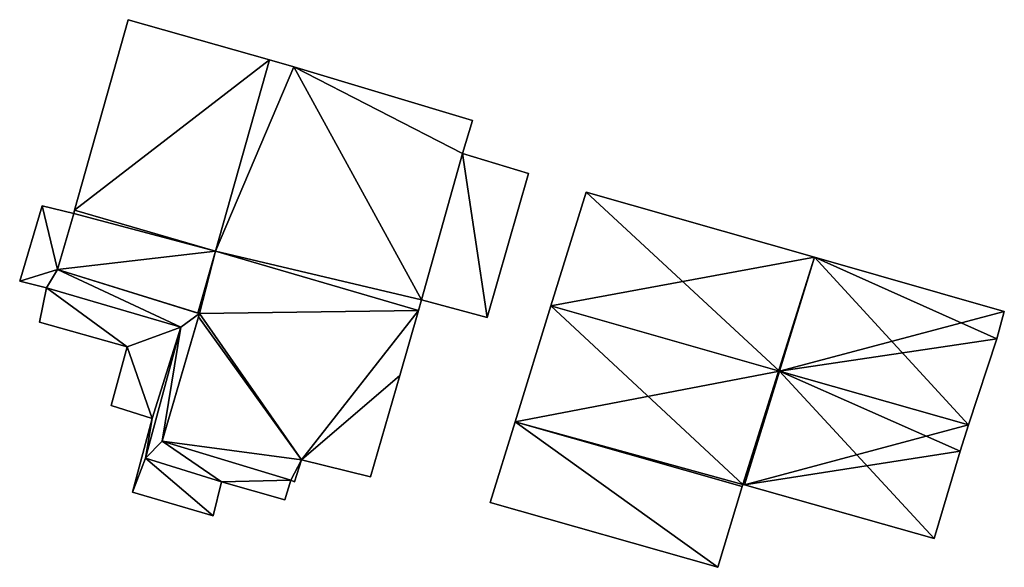
# Model space of a CAD drawing. Units: metres. Extents: x 68775 to 69383, y 352621 to 353006.
# Drawn here: x 68874 to 68918, y 352936 to 352960 of the extents above; entities that cross this region are included whole.
import ezdxf

# ---------------------------------------------------------------- set-up
doc = ezdxf.new("R2010")
doc.units = ezdxf.units.M
for name, color, linetype in [('FacadeFaces', 253, 'Continuous'), ('FloorBoundary', 4, 'Continuous'), ('FloorFaces', 253, 'Continuous'), ('OuterEaves', 4, 'Continuous'), ('RoofFaces', 24, 'Continuous'), ('RoofLines', 2, 'Continuous')]:
    doc.layers.add(name, color=color, linetype=linetype)

msp = doc.modelspace()

# ---------------------------------------------------------------- linework, layer by layer
at = {"layer": 'FacadeFaces'}
for points in [[(68878.975, 352959.968, 362.95), (68876.597, 352951.541, 355.29), (68876.597, 352951.541, 362.95), (68878.975, 352959.968, 362.95)], [(68878.975, 352959.968, 355.29), (68876.597, 352951.541, 355.29), (68878.975, 352959.968, 362.95), (68878.975, 352959.968, 355.29)], [(68885.223, 352958.185, 362.95), (68878.975, 352959.968, 355.29), (68878.975, 352959.968, 362.95), (68885.223, 352958.185, 362.95)], [(68885.223, 352958.185, 355.29), (68878.975, 352959.968, 355.29), (68885.223, 352958.185, 362.95), (68885.223, 352958.185, 355.29)], [(68882.83, 352949.721, 362.95), (68885.223, 352958.185, 355.29), (68885.223, 352958.185, 362.95), (68882.83, 352949.721, 362.95)], [(68882.83, 352949.721, 355.29), (68885.223, 352958.185, 355.29), (68882.83, 352949.721, 362.95), (68882.83, 352949.721, 355.29)], [(68885.223, 352958.185, 363.545), (68882.83, 352949.721, 355.29), (68882.83, 352949.721, 363.545), (68885.223, 352958.185, 363.545)], [(68885.223, 352958.185, 355.29), (68882.83, 352949.721, 355.29), (68885.223, 352958.185, 363.545), (68885.223, 352958.185, 355.29)], [(68886.298, 352957.878, 363.545), (68885.223, 352958.185, 355.29), (68885.223, 352958.185, 363.545), (68886.298, 352957.878, 363.545)], [(68886.298, 352957.878, 355.29), (68885.223, 352958.185, 355.29), (68886.298, 352957.878, 363.545), (68886.298, 352957.878, 355.29)], [(68894.221, 352955.515, 363.545), (68886.298, 352957.878, 355.29), (68886.298, 352957.878, 363.545), (68894.221, 352955.515, 363.545)], [(68894.221, 352955.515, 355.29), (68886.298, 352957.878, 355.29), (68894.221, 352955.515, 363.545), (68894.221, 352955.515, 355.29)], [(68893.769, 352954.047, 363.545), (68894.221, 352955.515, 355.29), (68894.221, 352955.515, 363.545), (68893.769, 352954.047, 363.545)], [(68893.769, 352954.047, 355.29), (68894.221, 352955.515, 355.29), (68893.769, 352954.047, 363.545), (68893.769, 352954.047, 355.29)], [(68891.959, 352947.57, 363.545), (68893.769, 352954.047, 355.29), (68893.769, 352954.047, 363.545), (68891.959, 352947.57, 363.545)], [(68891.959, 352947.57, 355.29), (68893.769, 352954.047, 355.29), (68891.959, 352947.57, 363.545), (68891.959, 352947.57, 355.29)], [(68893.769, 352954.047, 360.609), (68891.959, 352947.57, 356.001), (68891.959, 352947.57, 360.609), (68893.769, 352954.047, 360.609)], [(68893.769, 352954.047, 356.001), (68891.959, 352947.57, 356.001), (68893.769, 352954.047, 360.609), (68893.769, 352954.047, 356.001)], [(68896.697, 352953.165, 359.706), (68893.769, 352954.047, 356.001), (68893.769, 352954.047, 360.609), (68896.697, 352953.165, 359.706)], [(68896.697, 352953.165, 356.001), (68893.769, 352954.047, 356.001), (68896.697, 352953.165, 359.706), (68896.697, 352953.165, 356.001)], [(68894.865, 352946.798, 359.721), (68894.865, 352946.798, 356.001), (68896.697, 352953.165, 359.706), (68894.865, 352946.798, 359.721)], [(68896.697, 352953.165, 359.706), (68894.865, 352946.798, 356.001), (68896.697, 352953.165, 356.001), (68896.697, 352953.165, 359.706)], [(68899.243, 352952.334, 362.345), (68897.689, 352947.302, 356.807), (68897.689, 352947.302, 363.502), (68899.243, 352952.334, 362.345)], [(68899.243, 352952.334, 356.807), (68897.689, 352947.302, 356.807), (68899.243, 352952.334, 362.345), (68899.243, 352952.334, 356.807)], [(68909.361, 352949.454, 362.345), (68899.243, 352952.334, 356.807), (68899.243, 352952.334, 362.345), (68909.361, 352949.454, 362.345)], [(68909.361, 352949.454, 356.807), (68899.243, 352952.334, 356.807), (68909.361, 352949.454, 362.345), (68909.361, 352949.454, 356.807)], [(68875.163, 352951.737, 361.145), (68874.166, 352948.398, 354.985), (68874.166, 352948.398, 361.145), (68875.163, 352951.737, 361.145)], [(68875.163, 352951.737, 354.985), (68874.166, 352948.398, 354.985), (68875.163, 352951.737, 361.145), (68875.163, 352951.737, 354.985)], [(68876.557, 352951.4, 361.145), (68875.163, 352951.737, 354.985), (68875.163, 352951.737, 361.145), (68876.557, 352951.4, 361.145)], [(68876.557, 352951.4, 354.985), (68875.163, 352951.737, 354.985), (68876.557, 352951.4, 361.145), (68876.557, 352951.4, 354.985)], [(68876.557, 352951.4, 362.95), (68875.846, 352948.917, 355.29), (68875.846, 352948.917, 362.95), (68876.557, 352951.4, 362.95)], [(68876.557, 352951.4, 355.29), (68875.846, 352948.917, 355.29), (68876.557, 352951.4, 362.95), (68876.557, 352951.4, 355.29)], [(68875.846, 352948.917, 361.145), (68876.557, 352951.4, 354.985), (68876.557, 352951.4, 361.145), (68875.846, 352948.917, 361.145)], [(68875.846, 352948.917, 354.985), (68876.557, 352951.4, 354.985), (68875.846, 352948.917, 361.145), (68875.846, 352948.917, 354.985)], [(68876.597, 352951.541, 362.95), (68876.557, 352951.4, 355.29), (68876.557, 352951.4, 362.95), (68876.597, 352951.541, 362.95)], [(68876.597, 352951.541, 355.29), (68876.557, 352951.4, 355.29), (68876.597, 352951.541, 362.95), (68876.597, 352951.541, 355.29)], [(68891.822, 352947.094, 362.95), (68882.83, 352949.721, 355.29), (68882.83, 352949.721, 362.95), (68891.822, 352947.094, 362.95)], [(68891.822, 352947.094, 355.29), (68882.83, 352949.721, 355.29), (68891.822, 352947.094, 362.95), (68891.822, 352947.094, 355.29)], [(68882.83, 352949.721, 363.545), (68891.822, 352947.094, 355.29), (68891.822, 352947.094, 363.545), (68882.83, 352949.721, 363.545)], [(68882.83, 352949.721, 355.29), (68891.822, 352947.094, 355.29), (68882.83, 352949.721, 363.545), (68882.83, 352949.721, 355.29)], [(68917.761, 352947.063, 362.345), (68909.361, 352949.454, 356.807), (68909.361, 352949.454, 362.345), (68917.761, 352947.063, 362.345)], [(68917.761, 352947.063, 356.807), (68909.361, 352949.454, 356.807), (68917.761, 352947.063, 362.345), (68917.761, 352947.063, 356.807)], [(68875.846, 352948.917, 362.95), (68882.057, 352946.987, 355.29), (68882.057, 352946.987, 362.95), (68875.846, 352948.917, 362.95)], [(68875.846, 352948.917, 355.29), (68882.057, 352946.987, 355.29), (68875.846, 352948.917, 362.95), (68875.846, 352948.917, 355.29)], [(68882.128, 352946.965, 361.145), (68875.846, 352948.917, 354.985), (68875.846, 352948.917, 361.145), (68882.128, 352946.965, 361.145)], [(68882.128, 352946.965, 354.985), (68875.846, 352948.917, 354.985), (68882.128, 352946.965, 361.145), (68882.128, 352946.965, 354.985)], [(68874.166, 352948.398, 361.145), (68875.354, 352948.1, 354.985), (68875.354, 352948.1, 361.145), (68874.166, 352948.398, 361.145)], [(68874.166, 352948.398, 354.985), (68875.354, 352948.1, 354.985), (68874.166, 352948.398, 361.145), (68874.166, 352948.398, 354.985)], [(68875.354, 352948.1, 357.674), (68875.047, 352946.588, 355.208), (68875.047, 352946.588, 357.674), (68875.354, 352948.1, 357.674)], [(68875.354, 352948.1, 355.208), (68875.047, 352946.588, 355.208), (68875.354, 352948.1, 357.674), (68875.354, 352948.1, 355.208)], [(68881.295, 352946.361, 357.674), (68875.354, 352948.1, 355.208), (68875.354, 352948.1, 357.674), (68881.295, 352946.361, 357.674)], [(68881.295, 352946.361, 355.208), (68875.354, 352948.1, 355.208), (68881.295, 352946.361, 357.674), (68881.295, 352946.361, 355.208)], [(68875.354, 352948.1, 361.145), (68881.295, 352946.361, 354.985), (68881.295, 352946.361, 361.145), (68875.354, 352948.1, 361.145)], [(68875.354, 352948.1, 354.985), (68881.295, 352946.361, 354.985), (68875.354, 352948.1, 361.145), (68875.354, 352948.1, 354.985)], [(68891.822, 352947.094, 363.545), (68891.822, 352947.094, 355.29), (68891.959, 352947.57, 363.545), (68891.822, 352947.094, 363.545)], [(68891.959, 352947.57, 363.545), (68891.822, 352947.094, 355.29), (68891.959, 352947.57, 355.29), (68891.959, 352947.57, 363.545)], [(68891.959, 352947.57, 360.609), (68891.959, 352947.57, 356.001), (68894.865, 352946.798, 359.721), (68891.959, 352947.57, 360.609)], [(68891.959, 352947.57, 356.001), (68894.865, 352946.798, 356.001), (68894.865, 352946.798, 359.721), (68891.959, 352947.57, 356.001)], [(68897.689, 352947.302, 363.502), (68897.689, 352947.302, 356.807), (68896.104, 352942.174, 362.323), (68897.689, 352947.302, 363.502)], [(68897.689, 352947.302, 356.807), (68896.104, 352942.174, 356.807), (68896.104, 352942.174, 362.323), (68897.689, 352947.302, 356.807)], [(68880.477, 352941.317, 361.145), (68882.128, 352946.965, 354.985), (68882.128, 352946.965, 361.145), (68880.477, 352941.317, 361.145)], [(68880.477, 352941.317, 354.985), (68882.128, 352946.965, 354.985), (68880.477, 352941.317, 361.145), (68880.477, 352941.317, 354.985)], [(68882.057, 352946.987, 362.95), (68882.128, 352946.965, 355.29), (68882.128, 352946.965, 362.95), (68882.057, 352946.987, 362.95)], [(68882.057, 352946.987, 355.29), (68882.128, 352946.965, 355.29), (68882.057, 352946.987, 362.95), (68882.057, 352946.987, 355.29)], [(68882.128, 352946.965, 362.95), (68882.085, 352946.819, 355.29), (68882.085, 352946.819, 362.95), (68882.128, 352946.965, 362.95)], [(68882.128, 352946.965, 355.29), (68882.085, 352946.819, 355.29), (68882.128, 352946.965, 362.95), (68882.128, 352946.965, 355.29)], [(68890.991, 352944.218, 362.95), (68891.822, 352947.094, 355.29), (68891.822, 352947.094, 362.95), (68890.991, 352944.218, 362.95)], [(68890.991, 352944.218, 355.29), (68891.822, 352947.094, 355.29), (68890.991, 352944.218, 362.95), (68890.991, 352944.218, 355.29)], [(68917.426, 352945.851, 362.621), (68917.426, 352945.851, 356.807), (68917.761, 352947.063, 362.345), (68917.426, 352945.851, 362.621)], [(68917.426, 352945.851, 356.807), (68917.761, 352947.063, 356.807), (68917.761, 352947.063, 362.345), (68917.426, 352945.851, 356.807)], [(68875.047, 352946.588, 357.674), (68878.926, 352945.493, 355.208), (68878.926, 352945.493, 357.674), (68875.047, 352946.588, 357.674)], [(68875.047, 352946.588, 355.208), (68878.926, 352945.493, 355.208), (68875.047, 352946.588, 357.674), (68875.047, 352946.588, 355.208)], [(68882.085, 352946.819, 362.95), (68880.477, 352941.317, 355.29), (68880.477, 352941.317, 362.95), (68882.085, 352946.819, 362.95)], [(68882.085, 352946.819, 362.95), (68882.085, 352946.819, 355.29), (68880.477, 352941.317, 355.29), (68882.085, 352946.819, 362.95)], [(68879.737, 352940.571, 357.674), (68881.295, 352946.361, 355.208), (68881.295, 352946.361, 357.674), (68879.737, 352940.571, 357.674)], [(68879.737, 352940.571, 355.208), (68881.295, 352946.361, 355.208), (68879.737, 352940.571, 357.674), (68879.737, 352940.571, 355.208)], [(68881.295, 352946.361, 361.145), (68879.737, 352940.571, 354.985), (68879.737, 352940.571, 361.145), (68881.295, 352946.361, 361.145)], [(68881.295, 352946.361, 354.985), (68879.737, 352940.571, 354.985), (68881.295, 352946.361, 361.145), (68881.295, 352946.361, 354.985)], [(68916.182, 352942.038, 363.502), (68916.182, 352942.038, 356.807), (68917.426, 352945.851, 362.621), (68916.182, 352942.038, 363.502)], [(68916.182, 352942.038, 356.807), (68917.426, 352945.851, 356.807), (68917.426, 352945.851, 362.621), (68916.182, 352942.038, 356.807)], [(68878.926, 352945.493, 357.674), (68878.213, 352942.896, 355.208), (68878.213, 352942.896, 357.674), (68878.926, 352945.493, 357.674)], [(68878.926, 352945.493, 355.208), (68878.213, 352942.896, 355.208), (68878.926, 352945.493, 357.674), (68878.926, 352945.493, 355.208)], [(68889.698, 352939.744, 362.95), (68890.991, 352944.218, 355.29), (68890.991, 352944.218, 362.95), (68889.698, 352939.744, 362.95)], [(68889.698, 352939.744, 355.29), (68890.991, 352944.218, 355.29), (68889.698, 352939.744, 362.95), (68889.698, 352939.744, 355.29)], [(68878.213, 352942.896, 357.674), (68880.032, 352942.324, 355.208), (68880.032, 352942.324, 357.674), (68878.213, 352942.896, 357.674)], [(68878.213, 352942.896, 355.208), (68880.032, 352942.324, 355.208), (68878.213, 352942.896, 357.674), (68878.213, 352942.896, 355.208)], [(68880.032, 352942.324, 357.674), (68879.167, 352939.069, 355.208), (68879.167, 352939.069, 357.674), (68880.032, 352942.324, 357.674)], [(68880.032, 352942.324, 355.208), (68879.167, 352939.069, 355.208), (68880.032, 352942.324, 357.674), (68880.032, 352942.324, 355.208)], [(68896.104, 352942.174, 362.809), (68896.104, 352942.174, 356.807), (68895.001, 352938.602, 361.586), (68896.104, 352942.174, 362.809)], [(68895.001, 352938.602, 361.586), (68896.104, 352942.174, 356.807), (68895.001, 352938.602, 356.807), (68895.001, 352938.602, 361.586)], [(68896.104, 352942.174, 362.323), (68896.104, 352942.174, 356.807), (68906.157, 352939.313, 362.323), (68896.104, 352942.174, 362.323)], [(68906.157, 352939.313, 362.323), (68896.104, 352942.174, 356.807), (68906.157, 352939.313, 356.807), (68906.157, 352939.313, 362.323)], [(68906.157, 352939.313, 362.808), (68896.104, 352942.174, 356.807), (68896.104, 352942.174, 362.809), (68906.157, 352939.313, 362.808)], [(68906.157, 352939.313, 356.807), (68896.104, 352942.174, 356.807), (68906.157, 352939.313, 362.808), (68906.157, 352939.313, 356.807)], [(68915.803, 352940.878, 363.234), (68916.182, 352942.038, 356.807), (68916.182, 352942.038, 363.502), (68915.803, 352940.878, 363.234)], [(68915.803, 352940.878, 356.807), (68916.182, 352942.038, 356.807), (68915.803, 352940.878, 363.234), (68915.803, 352940.878, 356.807)], [(68880.477, 352941.317, 362.95), (68886.165, 352939.594, 355.29), (68886.165, 352939.594, 362.95), (68880.477, 352941.317, 362.95)], [(68880.477, 352941.317, 355.29), (68886.165, 352939.594, 355.29), (68880.477, 352941.317, 362.95), (68880.477, 352941.317, 355.29)], [(68886.165, 352939.594, 361.145), (68880.477, 352941.317, 354.985), (68880.477, 352941.317, 361.145), (68886.165, 352939.594, 361.145)], [(68886.165, 352939.594, 354.985), (68880.477, 352941.317, 354.985), (68886.165, 352939.594, 361.145), (68886.165, 352939.594, 354.985)], [(68914.662, 352937.008, 362.347), (68915.803, 352940.878, 356.807), (68915.803, 352940.878, 363.234), (68914.662, 352937.008, 362.347)], [(68914.662, 352937.008, 356.807), (68915.803, 352940.878, 356.807), (68914.662, 352937.008, 362.347), (68914.662, 352937.008, 356.807)], [(68883.108, 352939.524, 357.674), (68879.737, 352940.571, 355.208), (68879.737, 352940.571, 357.674), (68883.108, 352939.524, 357.674)], [(68883.108, 352939.524, 355.208), (68879.737, 352940.571, 355.208), (68883.108, 352939.524, 357.674), (68883.108, 352939.524, 355.208)], [(68879.737, 352940.571, 361.145), (68883.108, 352939.524, 354.985), (68883.108, 352939.524, 361.145), (68879.737, 352940.571, 361.145)], [(68879.737, 352940.571, 354.985), (68883.108, 352939.524, 354.985), (68879.737, 352940.571, 361.145), (68879.737, 352940.571, 354.985)], [(68886.339, 352939.525, 362.95), (68886.638, 352940.49, 355.29), (68886.638, 352940.49, 362.95), (68886.339, 352939.525, 362.95)], [(68886.339, 352939.525, 355.29), (68886.638, 352940.49, 355.29), (68886.339, 352939.525, 362.95), (68886.339, 352939.525, 355.29)], [(68886.638, 352940.49, 362.95), (68889.698, 352939.744, 355.29), (68889.698, 352939.744, 362.95), (68886.638, 352940.49, 362.95)], [(68886.638, 352940.49, 355.29), (68889.698, 352939.744, 355.29), (68886.638, 352940.49, 362.95), (68886.638, 352940.49, 355.29)], [(68882.738, 352938.016, 357.674), (68882.738, 352938.016, 355.208), (68883.108, 352939.524, 357.674), (68882.738, 352938.016, 357.674)], [(68883.108, 352939.524, 357.674), (68882.738, 352938.016, 355.208), (68883.108, 352939.524, 355.208), (68883.108, 352939.524, 357.674)], [(68883.108, 352939.524, 361.145), (68883.108, 352939.524, 354.985), (68885.912, 352938.721, 361.145), (68883.108, 352939.524, 361.145)], [(68885.912, 352938.721, 361.145), (68883.108, 352939.524, 354.985), (68885.912, 352938.721, 354.985), (68885.912, 352938.721, 361.145)], [(68885.912, 352938.721, 361.145), (68886.165, 352939.594, 354.985), (68886.165, 352939.594, 361.145), (68885.912, 352938.721, 361.145)], [(68885.912, 352938.721, 354.985), (68886.165, 352939.594, 354.985), (68885.912, 352938.721, 361.145), (68885.912, 352938.721, 354.985)], [(68886.165, 352939.594, 362.95), (68886.165, 352939.594, 355.29), (68886.339, 352939.525, 362.95), (68886.165, 352939.594, 362.95)], [(68886.165, 352939.594, 355.29), (68886.339, 352939.525, 355.29), (68886.339, 352939.525, 362.95), (68886.165, 352939.594, 355.29)], [(68879.167, 352939.069, 357.674), (68882.738, 352938.016, 355.208), (68882.738, 352938.016, 357.674), (68879.167, 352939.069, 357.674)], [(68879.167, 352939.069, 355.208), (68882.738, 352938.016, 355.208), (68879.167, 352939.069, 357.674), (68879.167, 352939.069, 355.208)], [(68905.078, 352935.738, 361.587), (68906.157, 352939.313, 356.807), (68906.157, 352939.313, 362.808), (68905.078, 352935.738, 361.587)], [(68905.078, 352935.738, 356.807), (68906.157, 352939.313, 356.807), (68905.078, 352935.738, 361.587), (68905.078, 352935.738, 356.807)], [(68906.157, 352939.313, 362.323), (68906.186, 352939.408, 356.807), (68906.186, 352939.408, 362.344), (68906.157, 352939.313, 362.323)], [(68906.157, 352939.313, 356.807), (68906.186, 352939.408, 356.807), (68906.157, 352939.313, 362.323), (68906.157, 352939.313, 356.807)], [(68906.186, 352939.408, 362.344), (68906.186, 352939.408, 356.807), (68906.252, 352939.389, 362.344), (68906.186, 352939.408, 362.344)], [(68906.186, 352939.408, 356.807), (68906.252, 352939.389, 356.807), (68906.252, 352939.389, 362.344), (68906.186, 352939.408, 356.807)], [(68906.252, 352939.389, 362.344), (68914.662, 352937.008, 356.807), (68914.662, 352937.008, 362.347), (68906.252, 352939.389, 362.344)], [(68906.252, 352939.389, 356.807), (68914.662, 352937.008, 356.807), (68906.252, 352939.389, 362.344), (68906.252, 352939.389, 356.807)], [(68895.001, 352938.602, 361.586), (68905.078, 352935.738, 356.807), (68905.078, 352935.738, 361.587), (68895.001, 352938.602, 361.586)], [(68895.001, 352938.602, 356.807), (68905.078, 352935.738, 356.807), (68895.001, 352938.602, 361.586), (68895.001, 352938.602, 356.807)]]:
    msp.add_3dface(points, dxfattribs=at)
at = {"layer": 'FloorBoundary'}
for points in [[(68880.477, 352941.317, 355.29), (68886.165, 352939.594, 355.29), (68886.339, 352939.525, 355.29), (68886.638, 352940.49, 355.29), (68889.698, 352939.744, 355.29), (68890.991, 352944.218, 355.29), (68891.822, 352947.094, 355.29), (68882.83, 352949.721, 355.29), (68885.223, 352958.185, 355.29), (68878.975, 352959.968, 355.29), (68876.597, 352951.541, 355.29), (68876.557, 352951.4, 355.29), (68875.846, 352948.917, 355.29), (68882.057, 352946.987, 355.29), (68882.128, 352946.965, 355.29), (68882.085, 352946.819, 355.29), (68880.477, 352941.317, 355.29)], [(68891.959, 352947.57, 355.29), (68893.769, 352954.047, 355.29), (68894.221, 352955.515, 355.29), (68886.298, 352957.878, 355.29), (68885.223, 352958.185, 355.29), (68882.83, 352949.721, 355.29), (68891.822, 352947.094, 355.29), (68891.959, 352947.57, 355.29)], [(68896.697, 352953.165, 356.001), (68893.769, 352954.047, 356.001), (68891.959, 352947.57, 356.001), (68894.865, 352946.798, 356.001), (68896.697, 352953.165, 356.001)], [(68906.157, 352939.313, 356.807), (68906.186, 352939.408, 356.807), (68906.252, 352939.389, 356.807), (68914.662, 352937.008, 356.807), (68915.803, 352940.878, 356.807), (68916.182, 352942.038, 356.807), (68917.426, 352945.851, 356.807), (68917.761, 352947.063, 356.807), (68909.361, 352949.454, 356.807), (68899.243, 352952.334, 356.807), (68897.689, 352947.302, 356.807), (68896.104, 352942.174, 356.807), (68906.157, 352939.313, 356.807)], [(68885.912, 352938.721, 354.985), (68886.165, 352939.594, 354.985), (68880.477, 352941.317, 354.985), (68882.128, 352946.965, 354.985), (68875.846, 352948.917, 354.985), (68876.557, 352951.4, 354.985), (68875.163, 352951.737, 354.985), (68874.166, 352948.398, 354.985), (68875.354, 352948.1, 354.985), (68881.295, 352946.361, 354.985), (68879.737, 352940.571, 354.985), (68883.108, 352939.524, 354.985), (68885.912, 352938.721, 354.985)], [(68883.108, 352939.524, 355.208), (68879.737, 352940.571, 355.208), (68881.295, 352946.361, 355.208), (68875.354, 352948.1, 355.208), (68875.047, 352946.588, 355.208), (68878.926, 352945.493, 355.208), (68878.213, 352942.896, 355.208), (68880.032, 352942.324, 355.208), (68879.167, 352939.069, 355.208), (68882.738, 352938.016, 355.208), (68883.108, 352939.524, 355.208)], [(68895.001, 352938.602, 356.807), (68905.078, 352935.738, 356.807), (68906.157, 352939.313, 356.807), (68896.104, 352942.174, 356.807), (68895.001, 352938.602, 356.807)]]:
    msp.add_polyline3d(points, dxfattribs=at)
at = {"layer": 'FloorFaces'}
for points in [[(68885.223, 352958.185, 355.29), (68876.597, 352951.541, 355.29), (68878.975, 352959.968, 355.29), (68885.223, 352958.185, 355.29)], [(68882.83, 352949.721, 355.29), (68876.597, 352951.541, 355.29), (68885.223, 352958.185, 355.29), (68882.83, 352949.721, 355.29)], [(68886.298, 352957.878, 355.29), (68882.83, 352949.721, 355.29), (68885.223, 352958.185, 355.29), (68886.298, 352957.878, 355.29)], [(68891.959, 352947.57, 355.29), (68882.83, 352949.721, 355.29), (68886.298, 352957.878, 355.29), (68891.959, 352947.57, 355.29)], [(68891.959, 352947.57, 355.29), (68886.298, 352957.878, 355.29), (68893.769, 352954.047, 355.29), (68891.959, 352947.57, 355.29)], [(68893.769, 352954.047, 355.29), (68886.298, 352957.878, 355.29), (68894.221, 352955.515, 355.29), (68893.769, 352954.047, 355.29)], [(68893.769, 352954.047, 356.001), (68894.865, 352946.798, 356.001), (68891.959, 352947.57, 356.001), (68893.769, 352954.047, 356.001)], [(68896.697, 352953.165, 356.001), (68894.865, 352946.798, 356.001), (68893.769, 352954.047, 356.001), (68896.697, 352953.165, 356.001)], [(68909.361, 352949.454, 356.807), (68897.689, 352947.302, 356.807), (68899.243, 352952.334, 356.807), (68909.361, 352949.454, 356.807)], [(68875.846, 352948.917, 354.985), (68874.166, 352948.398, 354.985), (68875.163, 352951.737, 354.985), (68875.846, 352948.917, 354.985)], [(68875.846, 352948.917, 354.985), (68875.163, 352951.737, 354.985), (68876.557, 352951.4, 354.985), (68875.846, 352948.917, 354.985)], [(68882.83, 352949.721, 355.29), (68875.846, 352948.917, 355.29), (68876.557, 352951.4, 355.29), (68882.83, 352949.721, 355.29)], [(68882.83, 352949.721, 355.29), (68876.557, 352951.4, 355.29), (68876.597, 352951.541, 355.29), (68882.83, 352949.721, 355.29)], [(68882.83, 352949.721, 355.29), (68882.057, 352946.987, 355.29), (68875.846, 352948.917, 355.29), (68882.83, 352949.721, 355.29)], [(68882.83, 352949.721, 355.29), (68882.128, 352946.965, 355.29), (68882.057, 352946.987, 355.29), (68882.83, 352949.721, 355.29)], [(68891.822, 352947.094, 355.29), (68882.128, 352946.965, 355.29), (68882.83, 352949.721, 355.29), (68891.822, 352947.094, 355.29)], [(68891.959, 352947.57, 355.29), (68891.822, 352947.094, 355.29), (68882.83, 352949.721, 355.29), (68891.959, 352947.57, 355.29)], [(68906.186, 352939.408, 356.807), (68897.689, 352947.302, 356.807), (68909.361, 352949.454, 356.807), (68906.186, 352939.408, 356.807)], [(68906.186, 352939.408, 356.807), (68909.361, 352949.454, 356.807), (68906.252, 352939.389, 356.807), (68906.186, 352939.408, 356.807)], [(68906.252, 352939.389, 356.807), (68909.361, 352949.454, 356.807), (68916.182, 352942.038, 356.807), (68906.252, 352939.389, 356.807)], [(68916.182, 352942.038, 356.807), (68909.361, 352949.454, 356.807), (68917.426, 352945.851, 356.807), (68916.182, 352942.038, 356.807)], [(68917.426, 352945.851, 356.807), (68909.361, 352949.454, 356.807), (68917.761, 352947.063, 356.807), (68917.426, 352945.851, 356.807)], [(68875.846, 352948.917, 354.985), (68875.354, 352948.1, 354.985), (68874.166, 352948.398, 354.985), (68875.846, 352948.917, 354.985)], [(68875.846, 352948.917, 354.985), (68881.295, 352946.361, 354.985), (68875.354, 352948.1, 354.985), (68875.846, 352948.917, 354.985)], [(68882.128, 352946.965, 354.985), (68881.295, 352946.361, 354.985), (68875.846, 352948.917, 354.985), (68882.128, 352946.965, 354.985)], [(68875.354, 352948.1, 355.208), (68878.926, 352945.493, 355.208), (68875.047, 352946.588, 355.208), (68875.354, 352948.1, 355.208)], [(68881.295, 352946.361, 355.208), (68878.926, 352945.493, 355.208), (68875.354, 352948.1, 355.208), (68881.295, 352946.361, 355.208)], [(68906.186, 352939.408, 356.807), (68896.104, 352942.174, 356.807), (68897.689, 352947.302, 356.807), (68906.186, 352939.408, 356.807)], [(68880.477, 352941.317, 354.985), (68881.295, 352946.361, 354.985), (68882.128, 352946.965, 354.985), (68880.477, 352941.317, 354.985)], [(68886.638, 352940.49, 355.29), (68882.085, 352946.819, 355.29), (68882.128, 352946.965, 355.29), (68886.638, 352940.49, 355.29)], [(68886.638, 352940.49, 355.29), (68882.128, 352946.965, 355.29), (68891.822, 352947.094, 355.29), (68886.638, 352940.49, 355.29)], [(68886.638, 352940.49, 355.29), (68891.822, 352947.094, 355.29), (68890.991, 352944.218, 355.29), (68886.638, 352940.49, 355.29)], [(68880.477, 352941.317, 355.29), (68882.085, 352946.819, 355.29), (68886.638, 352940.49, 355.29), (68880.477, 352941.317, 355.29)], [(68881.295, 352946.361, 355.208), (68880.032, 352942.324, 355.208), (68878.926, 352945.493, 355.208), (68881.295, 352946.361, 355.208)], [(68879.737, 352940.571, 355.208), (68880.032, 352942.324, 355.208), (68881.295, 352946.361, 355.208), (68879.737, 352940.571, 355.208)], [(68880.477, 352941.317, 354.985), (68879.737, 352940.571, 354.985), (68881.295, 352946.361, 354.985), (68880.477, 352941.317, 354.985)], [(68878.926, 352945.493, 355.208), (68880.032, 352942.324, 355.208), (68878.213, 352942.896, 355.208), (68878.926, 352945.493, 355.208)], [(68886.638, 352940.49, 355.29), (68890.991, 352944.218, 355.29), (68889.698, 352939.744, 355.29), (68886.638, 352940.49, 355.29)], [(68879.737, 352940.571, 355.208), (68879.167, 352939.069, 355.208), (68880.032, 352942.324, 355.208), (68879.737, 352940.571, 355.208)], [(68895.001, 352938.602, 356.807), (68896.104, 352942.174, 356.807), (68905.078, 352935.738, 356.807), (68895.001, 352938.602, 356.807)], [(68906.157, 352939.313, 356.807), (68896.104, 352942.174, 356.807), (68906.186, 352939.408, 356.807), (68906.157, 352939.313, 356.807)], [(68905.078, 352935.738, 356.807), (68896.104, 352942.174, 356.807), (68906.157, 352939.313, 356.807), (68905.078, 352935.738, 356.807)], [(68906.252, 352939.389, 356.807), (68916.182, 352942.038, 356.807), (68915.803, 352940.878, 356.807), (68906.252, 352939.389, 356.807)], [(68880.477, 352941.317, 354.985), (68883.108, 352939.524, 354.985), (68879.737, 352940.571, 354.985), (68880.477, 352941.317, 354.985)], [(68880.477, 352941.317, 355.29), (68886.638, 352940.49, 355.29), (68886.165, 352939.594, 355.29), (68880.477, 352941.317, 355.29)], [(68886.165, 352939.594, 354.985), (68883.108, 352939.524, 354.985), (68880.477, 352941.317, 354.985), (68886.165, 352939.594, 354.985)], [(68906.252, 352939.389, 356.807), (68915.803, 352940.878, 356.807), (68914.662, 352937.008, 356.807), (68906.252, 352939.389, 356.807)], [(68879.737, 352940.571, 355.208), (68882.738, 352938.016, 355.208), (68879.167, 352939.069, 355.208), (68879.737, 352940.571, 355.208)], [(68883.108, 352939.524, 355.208), (68882.738, 352938.016, 355.208), (68879.737, 352940.571, 355.208), (68883.108, 352939.524, 355.208)], [(68886.165, 352939.594, 355.29), (68886.638, 352940.49, 355.29), (68886.339, 352939.525, 355.29), (68886.165, 352939.594, 355.29)], [(68885.912, 352938.721, 354.985), (68883.108, 352939.524, 354.985), (68886.165, 352939.594, 354.985), (68885.912, 352938.721, 354.985)]]:
    msp.add_3dface(points, dxfattribs=at)
at = {"layer": 'OuterEaves'}
for points in [[(68886.339, 352939.525, 362.95), (68886.638, 352940.49, 362.95), (68889.698, 352939.744, 362.95), (68890.991, 352944.218, 362.95), (68891.822, 352947.094, 362.95), (68882.83, 352949.721, 362.95), (68885.223, 352958.185, 362.95), (68878.975, 352959.968, 362.95), (68876.597, 352951.541, 362.95), (68876.557, 352951.4, 362.95), (68875.846, 352948.917, 362.95), (68882.057, 352946.987, 362.95), (68882.128, 352946.965, 362.95), (68882.085, 352946.819, 362.95), (68880.477, 352941.317, 362.95), (68886.165, 352939.594, 362.95), (68886.339, 352939.525, 362.95)], [(68894.221, 352955.515, 363.545), (68886.298, 352957.878, 363.545), (68885.223, 352958.185, 363.545), (68882.83, 352949.721, 363.545), (68891.822, 352947.094, 363.545), (68891.959, 352947.57, 363.545), (68893.769, 352954.047, 363.545), (68894.221, 352955.515, 363.545)], [(68896.697, 352953.165, 359.706), (68893.769, 352954.047, 360.609), (68891.959, 352947.57, 360.609), (68894.865, 352946.798, 359.721), (68896.697, 352953.165, 359.706)], [(68906.252, 352939.389, 362.344), (68914.662, 352937.008, 362.347), (68915.803, 352940.878, 363.234), (68916.182, 352942.038, 363.502), (68917.426, 352945.851, 362.621), (68917.761, 352947.063, 362.345), (68909.361, 352949.454, 362.345), (68899.243, 352952.334, 362.345), (68897.689, 352947.302, 363.502), (68896.104, 352942.174, 362.323), (68906.157, 352939.313, 362.323), (68906.186, 352939.408, 362.344), (68906.252, 352939.389, 362.344)], [(68876.557, 352951.4, 361.145), (68875.163, 352951.737, 361.145), (68874.166, 352948.398, 361.145), (68875.354, 352948.1, 361.145), (68881.295, 352946.361, 361.145), (68879.737, 352940.571, 361.145), (68883.108, 352939.524, 361.145), (68885.912, 352938.721, 361.145), (68886.165, 352939.594, 361.145), (68880.477, 352941.317, 361.145), (68882.128, 352946.965, 361.145), (68875.846, 352948.917, 361.145), (68876.557, 352951.4, 361.145)], [(68883.108, 352939.524, 357.674), (68879.737, 352940.571, 357.674), (68881.295, 352946.361, 357.674), (68875.354, 352948.1, 357.674), (68875.047, 352946.588, 357.674), (68878.926, 352945.493, 357.674), (68878.213, 352942.896, 357.674), (68880.032, 352942.324, 357.674), (68879.167, 352939.069, 357.674), (68882.738, 352938.016, 357.674), (68883.108, 352939.524, 357.674)], [(68906.157, 352939.313, 362.808), (68896.104, 352942.174, 362.809), (68895.001, 352938.602, 361.586), (68905.078, 352935.738, 361.587), (68906.157, 352939.313, 362.808)]]:
    msp.add_polyline3d(points, dxfattribs=at)
at = {"layer": 'RoofFaces'}
for points in [[(68878.975, 352959.968, 362.95), (68876.597, 352951.541, 362.95), (68885.223, 352958.185, 362.95), (68878.975, 352959.968, 362.95)], [(68885.223, 352958.185, 362.95), (68876.597, 352951.541, 362.95), (68882.83, 352949.721, 362.95), (68885.223, 352958.185, 362.95)], [(68885.223, 352958.185, 363.545), (68882.83, 352949.721, 363.545), (68886.298, 352957.878, 363.545), (68885.223, 352958.185, 363.545)], [(68882.83, 352949.721, 363.545), (68891.959, 352947.57, 363.545), (68886.298, 352957.878, 363.545), (68882.83, 352949.721, 363.545)], [(68886.298, 352957.878, 363.545), (68893.769, 352954.047, 363.545), (68894.221, 352955.515, 363.545), (68886.298, 352957.878, 363.545)], [(68891.959, 352947.57, 363.545), (68893.769, 352954.047, 363.545), (68886.298, 352957.878, 363.545), (68891.959, 352947.57, 363.545)], [(68891.959, 352947.57, 360.609), (68894.865, 352946.798, 359.721), (68893.769, 352954.047, 360.609), (68891.959, 352947.57, 360.609)], [(68893.769, 352954.047, 360.609), (68894.865, 352946.798, 359.721), (68896.697, 352953.165, 359.706), (68893.769, 352954.047, 360.609)], [(68897.689, 352947.302, 363.502), (68907.807, 352944.422, 363.502), (68899.243, 352952.334, 362.345), (68897.689, 352947.302, 363.502)], [(68899.243, 352952.334, 362.345), (68907.807, 352944.422, 363.502), (68909.361, 352949.454, 362.345), (68899.243, 352952.334, 362.345)], [(68874.166, 352948.398, 361.145), (68875.846, 352948.917, 361.145), (68875.163, 352951.737, 361.145), (68874.166, 352948.398, 361.145)], [(68875.163, 352951.737, 361.145), (68875.846, 352948.917, 361.145), (68876.557, 352951.4, 361.145), (68875.163, 352951.737, 361.145)], [(68876.557, 352951.4, 362.95), (68875.846, 352948.917, 362.95), (68882.83, 352949.721, 362.95), (68876.557, 352951.4, 362.95)], [(68876.597, 352951.541, 362.95), (68876.557, 352951.4, 362.95), (68882.83, 352949.721, 362.95), (68876.597, 352951.541, 362.95)], [(68875.846, 352948.917, 362.95), (68882.057, 352946.987, 362.95), (68882.83, 352949.721, 362.95), (68875.846, 352948.917, 362.95)], [(68882.057, 352946.987, 362.95), (68882.128, 352946.965, 362.95), (68882.83, 352949.721, 362.95), (68882.057, 352946.987, 362.95)], [(68882.83, 352949.721, 362.95), (68882.128, 352946.965, 362.95), (68891.822, 352947.094, 362.95), (68882.83, 352949.721, 362.95)], [(68891.822, 352947.094, 363.545), (68891.959, 352947.57, 363.545), (68882.83, 352949.721, 363.545), (68891.822, 352947.094, 363.545)], [(68909.361, 352949.454, 362.345), (68907.807, 352944.422, 363.502), (68917.761, 352947.063, 362.345), (68909.361, 352949.454, 362.345)], [(68875.354, 352948.1, 361.145), (68875.846, 352948.917, 361.145), (68874.166, 352948.398, 361.145), (68875.354, 352948.1, 361.145)], [(68881.295, 352946.361, 361.145), (68875.846, 352948.917, 361.145), (68875.354, 352948.1, 361.145), (68881.295, 352946.361, 361.145)], [(68882.128, 352946.965, 361.145), (68875.846, 352948.917, 361.145), (68881.295, 352946.361, 361.145), (68882.128, 352946.965, 361.145)], [(68875.047, 352946.588, 357.674), (68878.926, 352945.493, 357.674), (68875.354, 352948.1, 357.674), (68875.047, 352946.588, 357.674)], [(68875.354, 352948.1, 357.674), (68878.926, 352945.493, 357.674), (68881.295, 352946.361, 357.674), (68875.354, 352948.1, 357.674)], [(68896.104, 352942.174, 362.323), (68907.807, 352944.422, 363.502), (68897.689, 352947.302, 363.502), (68896.104, 352942.174, 362.323)], [(68880.477, 352941.317, 361.145), (68882.128, 352946.965, 361.145), (68881.295, 352946.361, 361.145), (68880.477, 352941.317, 361.145)], [(68882.128, 352946.965, 362.95), (68882.085, 352946.819, 362.95), (68886.638, 352940.49, 362.95), (68882.128, 352946.965, 362.95)], [(68891.822, 352947.094, 362.95), (68882.128, 352946.965, 362.95), (68886.638, 352940.49, 362.95), (68891.822, 352947.094, 362.95)], [(68890.991, 352944.218, 362.95), (68891.822, 352947.094, 362.95), (68886.638, 352940.49, 362.95), (68890.991, 352944.218, 362.95)], [(68917.761, 352947.063, 362.345), (68907.807, 352944.422, 363.502), (68917.426, 352945.851, 362.621), (68917.761, 352947.063, 362.345)], [(68882.085, 352946.819, 362.95), (68880.477, 352941.317, 362.95), (68886.638, 352940.49, 362.95), (68882.085, 352946.819, 362.95)], [(68878.926, 352945.493, 357.674), (68880.032, 352942.324, 357.674), (68881.295, 352946.361, 357.674), (68878.926, 352945.493, 357.674)], [(68881.295, 352946.361, 357.674), (68880.032, 352942.324, 357.674), (68879.737, 352940.571, 357.674), (68881.295, 352946.361, 357.674)], [(68879.737, 352940.571, 361.145), (68880.477, 352941.317, 361.145), (68881.295, 352946.361, 361.145), (68879.737, 352940.571, 361.145)], [(68917.426, 352945.851, 362.621), (68907.807, 352944.422, 363.502), (68916.182, 352942.038, 363.502), (68917.426, 352945.851, 362.621)], [(68878.213, 352942.896, 357.674), (68880.032, 352942.324, 357.674), (68878.926, 352945.493, 357.674), (68878.213, 352942.896, 357.674)], [(68906.186, 352939.408, 362.344), (68907.807, 352944.422, 363.502), (68896.104, 352942.174, 362.323), (68906.186, 352939.408, 362.344)], [(68906.252, 352939.389, 362.344), (68907.807, 352944.422, 363.502), (68906.186, 352939.408, 362.344), (68906.252, 352939.389, 362.344)], [(68914.662, 352937.008, 362.347), (68907.807, 352944.422, 363.502), (68906.252, 352939.389, 362.344), (68914.662, 352937.008, 362.347)], [(68915.803, 352940.878, 363.234), (68907.807, 352944.422, 363.502), (68914.662, 352937.008, 362.347), (68915.803, 352940.878, 363.234)], [(68916.182, 352942.038, 363.502), (68907.807, 352944.422, 363.502), (68915.803, 352940.878, 363.234), (68916.182, 352942.038, 363.502)], [(68889.698, 352939.744, 362.95), (68890.991, 352944.218, 362.95), (68886.638, 352940.49, 362.95), (68889.698, 352939.744, 362.95)], [(68880.032, 352942.324, 357.674), (68879.167, 352939.069, 357.674), (68879.737, 352940.571, 357.674), (68880.032, 352942.324, 357.674)], [(68895.001, 352938.602, 361.586), (68905.078, 352935.738, 361.587), (68896.104, 352942.174, 362.809), (68895.001, 352938.602, 361.586)], [(68906.157, 352939.313, 362.323), (68906.186, 352939.408, 362.344), (68896.104, 352942.174, 362.323), (68906.157, 352939.313, 362.323)], [(68896.104, 352942.174, 362.809), (68905.078, 352935.738, 361.587), (68906.157, 352939.313, 362.808), (68896.104, 352942.174, 362.809)], [(68883.108, 352939.524, 361.145), (68880.477, 352941.317, 361.145), (68879.737, 352940.571, 361.145), (68883.108, 352939.524, 361.145)], [(68880.477, 352941.317, 362.95), (68886.165, 352939.594, 362.95), (68886.638, 352940.49, 362.95), (68880.477, 352941.317, 362.95)], [(68886.165, 352939.594, 361.145), (68880.477, 352941.317, 361.145), (68883.108, 352939.524, 361.145), (68886.165, 352939.594, 361.145)], [(68879.167, 352939.069, 357.674), (68882.738, 352938.016, 357.674), (68879.737, 352940.571, 357.674), (68879.167, 352939.069, 357.674)], [(68879.737, 352940.571, 357.674), (68882.738, 352938.016, 357.674), (68883.108, 352939.524, 357.674), (68879.737, 352940.571, 357.674)], [(68886.638, 352940.49, 362.95), (68886.165, 352939.594, 362.95), (68886.339, 352939.525, 362.95), (68886.638, 352940.49, 362.95)], [(68885.912, 352938.721, 361.145), (68886.165, 352939.594, 361.145), (68883.108, 352939.524, 361.145), (68885.912, 352938.721, 361.145)]]:
    msp.add_3dface(points, dxfattribs=at)
at = {"layer": 'RoofLines'}
msp.add_polyline3d([(68897.689, 352947.302, 363.502), (68907.807, 352944.422, 363.502), (68916.182, 352942.038, 363.502)], dxfattribs=at)

doc.saveas('drawing.dxf')
